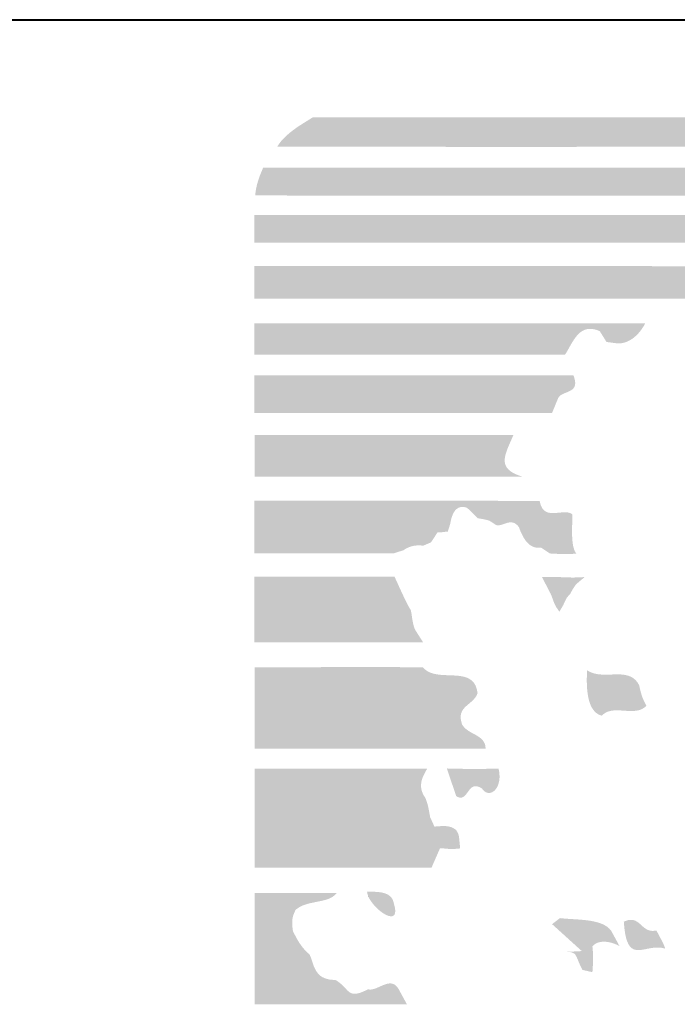
# Model space of a CAD drawing. Units: feet. Extents: x -1.6 to 20.2, y -1.5 to 13.6.
# Drawn here: x 14.3 to 14.7, y -0.8 to -0.1 of the extents above; entities that cross this region are included whole.
import ezdxf

# ---------------------------------------------------------------- set-up
doc = ezdxf.new("R2010")
doc.units = ezdxf.units.FT
doc.header["$MEASUREMENT"] = 0
doc.layers.add('DWG', color=250, linetype='Continuous')
doc.layers.add('Level 1', color=7, linetype='Continuous', lineweight=0)
doc.layers.add('Level 60', color=7, linetype='Continuous', lineweight=0)

# ---------------------------------------------------------------- blocks, each defined once
blk = doc.blocks.new('B1')
at = {"layer": 'Level 1', "linetype": 'Continuous', "lineweight": 0}
for points in [[(13.21149, 0.42447), (13.18307, 0.42449), (13.15467, 0.42452), (13.12629, 0.42454), (13.09793, 0.4246), (13.06961, 0.42467), (13.07043, 0.42593), (13.07132, 0.42715), (13.07226, 0.42834), (13.07327, 0.42947), (13.07431, 0.43056), (13.07542, 0.43162), (13.07656, 0.43266), (13.07772, 0.43367), (13.07892, 0.43463), (13.08016, 0.43559), (13.0814, 0.4365), (13.08268, 0.43741), (13.08398, 0.43829), (13.0853, 0.43915), (13.08662, 0.43998), (13.08794, 0.44084), (13.08926, 0.44165), (13.09058, 0.44249), (13.0919, 0.44329), (13.09322, 0.44413), (13.12024, 0.44413), (13.149, 0.44413), (13.17919, 0.44413), (13.21051, 0.44413), (13.24265, 0.44413), (13.2753, 0.44413), (13.30815, 0.44413), (13.34091, 0.44413), (13.37327, 0.44413), (13.4049, 0.44413), (13.4355, 0.44413), (13.46479, 0.44413), (13.49242, 0.44413), (13.51813, 0.44413), (13.54156, 0.44413), (13.56246, 0.44413), (13.58048, 0.44413), (13.59533, 0.44413), (13.6067, 0.44413), (13.61428, 0.44413), (13.61566, 0.4434), (13.61706, 0.44266), (13.61849, 0.44196), (13.61993, 0.44122), (13.62135, 0.44049), (13.62279, 0.43973), (13.62421, 0.43895), (13.62562, 0.43816), (13.627, 0.43733), (13.62834, 0.43647), (13.62964, 0.43556), (13.63092, 0.43463), (13.63212, 0.43364), (13.63328, 0.43261), (13.63437, 0.43149), (13.63537, 0.43033), (13.63632, 0.42909), (13.63716, 0.4278), (13.63791, 0.42641), (13.63856, 0.42495), (13.61014, 0.42495), (13.5817, 0.42495), (13.55324, 0.42492), (13.52476, 0.42487), (13.49628, 0.42485), (13.4678, 0.4248), (13.43931, 0.42475), (13.41083, 0.4247), (13.38233, 0.42465), (13.35383, 0.4246), (13.32535, 0.42457), (13.29687, 0.42452), (13.26839, 0.42449), (13.23993, 0.42449)], [(13.15175, 0.39195), (13.12014, 0.39197), (13.09377, 0.39197), (13.07351, 0.392), (13.06025, 0.39205), (13.05489, 0.39207), (13.05501, 0.39329), (13.05515, 0.39447), (13.05533, 0.39564), (13.05552, 0.39675), (13.05576, 0.39786), (13.056, 0.3989), (13.05627, 0.39993), (13.05655, 0.40094), (13.05684, 0.4019), (13.05714, 0.40284), (13.05745, 0.40375), (13.05777, 0.40463), (13.0581, 0.40549), (13.05842, 0.4063), (13.05873, 0.40711), (13.05907, 0.40787), (13.05936, 0.4086), (13.05968, 0.40931), (13.05995, 0.40999), (13.06023, 0.41065), (13.06718, 0.4106), (13.08136, 0.41057), (13.10193, 0.41057), (13.1281, 0.41057), (13.15908, 0.41057), (13.19404, 0.41057), (13.23217, 0.4106), (13.27266, 0.41062), (13.31473, 0.41065), (13.35757, 0.41067), (13.40033, 0.41072), (13.44224, 0.41075), (13.4825, 0.4108), (13.52025, 0.41082), (13.55476, 0.41085), (13.58515, 0.4109), (13.61065, 0.41092), (13.63045, 0.41092), (13.64374, 0.41095), (13.64975, 0.41095), (13.65032, 0.40916), (13.65058, 0.4084), (13.65085, 0.40756), (13.65113, 0.40668), (13.65142, 0.40574), (13.6517, 0.40473), (13.652, 0.40372), (13.65229, 0.40266), (13.65259, 0.40158), (13.65286, 0.40046), (13.65314, 0.39938), (13.65339, 0.39826), (13.65363, 0.39718), (13.65385, 0.39609), (13.65402, 0.39503), (13.65418, 0.39399), (13.6543, 0.39301), (13.65438, 0.39207), (13.6501, 0.39207), (13.63781, 0.39207), (13.6184, 0.39207), (13.59277, 0.39205), (13.56179, 0.39205), (13.52632, 0.39202), (13.48728, 0.392), (13.44555, 0.392), (13.40198, 0.39197), (13.35747, 0.39197), (13.31292, 0.39195), (13.26918, 0.39195), (13.22717, 0.39195), (13.18772, 0.39195)], [(13.1512, 0.36049), (13.11973, 0.36051), (13.09342, 0.36051), (13.07315, 0.36054), (13.0598, 0.36059), (13.05422, 0.36061), (13.05422, 0.36137), (13.05422, 0.36216), (13.05422, 0.36299), (13.05422, 0.36387), (13.05422, 0.36478), (13.05422, 0.36572), (13.05422, 0.36668), (13.05422, 0.36766), (13.05422, 0.36865), (13.05422, 0.36966), (13.05422, 0.37067), (13.05422, 0.37166), (13.05422, 0.37267), (13.05422, 0.37365), (13.05422, 0.37461), (13.05422, 0.37555), (13.05422, 0.37643), (13.05422, 0.37732), (13.05422, 0.37815), (13.05422, 0.37893), (13.06013, 0.37893), (13.07386, 0.37893), (13.09448, 0.37893), (13.12113, 0.37893), (13.15296, 0.37893), (13.18906, 0.37893), (13.22859, 0.37893), (13.27064, 0.37893), (13.31436, 0.37893), (13.35887, 0.37893), (13.4033, 0.37893), (13.44675, 0.37893), (13.48839, 0.37893), (13.52728, 0.37893), (13.56262, 0.37893), (13.59348, 0.37893), (13.61901, 0.37893), (13.63833, 0.37893), (13.65056, 0.37893), (13.65485, 0.37893), (13.65485, 0.37744), (13.65487, 0.37669), (13.65487, 0.3758), (13.65489, 0.37482), (13.65489, 0.37375), (13.65491, 0.37262), (13.65491, 0.37143), (13.65493, 0.37022), (13.65493, 0.36898), (13.65493, 0.36774), (13.65493, 0.36653), (13.65493, 0.36534), (13.65491, 0.36423), (13.65491, 0.36317), (13.65489, 0.36221), (13.65487, 0.36135), (13.65483, 0.36061), (13.64977, 0.36061), (13.63687, 0.36061), (13.617, 0.36061), (13.59104, 0.36059), (13.55986, 0.36059), (13.52431, 0.36056), (13.48527, 0.36056), (13.44362, 0.36054), (13.40019, 0.36051), (13.35586, 0.36051), (13.31152, 0.36049), (13.26802, 0.36049), (13.2262, 0.36049), (13.18699, 0.36049)], [(13.05422, 0.32317), (13.05422, 0.3242), (13.05422, 0.32526), (13.05422, 0.32632), (13.05422, 0.32741), (13.05422, 0.3285), (13.05422, 0.32958), (13.05422, 0.3307), (13.05422, 0.33181), (13.05422, 0.33292), (13.05422, 0.33403), (13.05422, 0.33514), (13.05422, 0.33625), (13.05422, 0.33737), (13.05422, 0.33848), (13.05422, 0.33956), (13.05422, 0.34065), (13.05422, 0.34174), (13.05422, 0.3428), (13.05422, 0.34386), (13.05422, 0.3449), (13.08548, 0.3449), (13.11884, 0.3449), (13.15392, 0.34487), (13.19036, 0.34487), (13.2278, 0.34485), (13.26583, 0.34485), (13.30412, 0.34482), (13.34227, 0.3448), (13.37992, 0.34477), (13.4167, 0.34474), (13.45225, 0.34474), (13.48616, 0.34472), (13.51811, 0.34469), (13.54767, 0.34467), (13.57453, 0.34467), (13.59827, 0.34464), (13.61855, 0.34464), (13.63498, 0.34462), (13.64721, 0.34462), (13.65483, 0.34462), (13.65483, 0.34358), (13.65483, 0.34255), (13.65483, 0.34149), (13.65483, 0.34045), (13.65483, 0.33939), (13.65483, 0.33833), (13.65483, 0.33724), (13.65483, 0.33618), (13.65483, 0.33512), (13.65483, 0.33403), (13.65483, 0.33297), (13.65483, 0.33188), (13.65483, 0.33082), (13.65483, 0.32976), (13.65483, 0.3287), (13.65483, 0.32764), (13.65483, 0.32658), (13.65483, 0.32554), (13.65483, 0.32448), (13.65483, 0.32344), (13.64, 0.32347), (13.62515, 0.32347), (13.61026, 0.32347), (13.59537, 0.32349), (13.58046, 0.32349), (13.56555, 0.32352), (13.55064, 0.32352), (13.53573, 0.32354), (13.52084, 0.32354), (13.50599, 0.32357), (13.49114, 0.32357), (13.47635, 0.32357), (13.4616, 0.32357), (13.44689, 0.32357), (13.43222, 0.32357), (13.41762, 0.32357), (13.40311, 0.32354), (13.38865, 0.32352), (13.37427, 0.32349), (13.35999, 0.32344), (13.35972, 0.32448), (13.3593, 0.32549), (13.35877, 0.32645), (13.35814, 0.32736), (13.35741, 0.32819), (13.35659, 0.32895), (13.3557, 0.32963), (13.35475, 0.33019), (13.35375, 0.33062), (13.35271, 0.33092), (13.35166, 0.33107), (13.3506, 0.33105), (13.34953, 0.33085), (13.34849, 0.33044), (13.34749, 0.32984), (13.3465, 0.32903), (13.3456, 0.32794), (13.34473, 0.32663), (13.34396, 0.32504), (13.34327, 0.32317), (13.32868, 0.32317), (13.3141, 0.32317), (13.29957, 0.32317), (13.28503, 0.32317), (13.27054, 0.32317), (13.25604, 0.32317), (13.24156, 0.32317), (13.22711, 0.32317), (13.21267, 0.32317), (13.19824, 0.32317), (13.18382, 0.32317), (13.16942, 0.32317), (13.155, 0.32317), (13.14061, 0.32317), (13.12621, 0.32317), (13.11181, 0.32317), (13.09742, 0.32317), (13.08302, 0.32317), (13.06862, 0.32317)], [(13.05422, 0.28572), (13.05422, 0.28673), (13.05422, 0.28776), (13.05422, 0.28877), (13.05422, 0.28981), (13.05422, 0.29082), (13.05422, 0.29183), (13.05422, 0.29287), (13.05422, 0.29388), (13.05422, 0.29491), (13.05422, 0.29593), (13.05422, 0.29696), (13.05422, 0.298), (13.05422, 0.29903), (13.05422, 0.30009), (13.05422, 0.30116), (13.05422, 0.30222), (13.05422, 0.3033), (13.05422, 0.30439), (13.05422, 0.30548), (13.05422, 0.30659), (13.06734, 0.30659), (13.08046, 0.30659), (13.09355, 0.30659), (13.10665, 0.30659), (13.11973, 0.30659), (13.13279, 0.30659), (13.14585, 0.30659), (13.15888, 0.30659), (13.17192, 0.30659), (13.18496, 0.30659), (13.19798, 0.30659), (13.211, 0.30659), (13.22402, 0.30659), (13.23704, 0.30659), (13.25005, 0.30659), (13.26307, 0.30659), (13.27611, 0.30659), (13.28913, 0.30659), (13.30215, 0.30659), (13.31519, 0.30659), (13.31454, 0.30535), (13.31381, 0.30416), (13.31306, 0.303), (13.31225, 0.30189), (13.3114, 0.30083), (13.31052, 0.29982), (13.30959, 0.29886), (13.30863, 0.29797), (13.30764, 0.29714), (13.30662, 0.29635), (13.30555, 0.29567), (13.30449, 0.29507), (13.30339, 0.29454), (13.30229, 0.29408), (13.30114, 0.29373), (13.3, 0.29345), (13.29886, 0.2933), (13.2977, 0.29322), (13.29653, 0.29327), (13.28939, 0.29419), (13.28487, 0.30143), (13.28289, 0.30219), (13.28103, 0.3027), (13.2793, 0.30292), (13.27771, 0.30292), (13.27621, 0.30272), (13.27483, 0.30232), (13.27355, 0.30171), (13.27235, 0.30098), (13.27125, 0.30007), (13.2702, 0.29903), (13.26922, 0.29792), (13.26829, 0.29668), (13.26741, 0.29539), (13.26656, 0.29403), (13.26573, 0.29264), (13.26492, 0.29123), (13.26414, 0.28981), (13.26333, 0.28839), (13.26252, 0.28703), (13.26171, 0.28572), (13.25135, 0.28572), (13.24099, 0.28572), (13.23065, 0.28572), (13.22031, 0.28572), (13.20997, 0.28572), (13.19965, 0.28572), (13.18931, 0.28572), (13.17897, 0.28572), (13.16863, 0.28572), (13.15829, 0.28572), (13.14795, 0.28572), (13.13759, 0.28572), (13.12721, 0.28572), (13.11683, 0.28572), (13.10644, 0.28572), (13.09604, 0.28572), (13.08562, 0.28572), (13.07516, 0.28572), (13.0647, 0.28572)], [(13.05422, 0.24683), (13.05422, 0.24809), (13.05422, 0.24935), (13.05422, 0.25059), (13.05422, 0.25183), (13.05422, 0.25304), (13.05422, 0.25426), (13.05422, 0.25547), (13.05422, 0.25668), (13.05422, 0.25787), (13.05422, 0.25908), (13.05422, 0.2603), (13.05422, 0.26153), (13.05422, 0.26277), (13.05422, 0.26401), (13.05422, 0.26527), (13.05422, 0.26656), (13.05422, 0.26788), (13.05422, 0.26922), (13.05422, 0.27058), (13.05422, 0.272), (13.06488, 0.272), (13.07551, 0.272), (13.08615, 0.272), (13.09678, 0.272), (13.1074, 0.272), (13.11804, 0.272), (13.12865, 0.272), (13.13927, 0.272), (13.14988, 0.272), (13.1605, 0.272), (13.17111, 0.272), (13.18175, 0.272), (13.19239, 0.272), (13.20304, 0.272), (13.21372, 0.272), (13.22439, 0.272), (13.23509, 0.272), (13.2458, 0.272), (13.25651, 0.272), (13.26727, 0.272), (13.26794, 0.2701), (13.26833, 0.26846), (13.26849, 0.26702), (13.26843, 0.2658), (13.26817, 0.26474), (13.26776, 0.26383), (13.26717, 0.26308), (13.26648, 0.26244), (13.26567, 0.26189), (13.26481, 0.26141), (13.26386, 0.26098), (13.26289, 0.26057), (13.26191, 0.26019), (13.26096, 0.25979), (13.26004, 0.25936), (13.25917, 0.25888), (13.2584, 0.25832), (13.25773, 0.25767), (13.25718, 0.25688), (13.25305, 0.24683), (13.24407, 0.24683), (13.23402, 0.24683), (13.224, 0.24683), (13.21397, 0.24683), (13.20397, 0.24683), (13.19396, 0.24683), (13.18396, 0.24683), (13.17397, 0.24683), (13.16399, 0.24683), (13.154, 0.24683), (13.14403, 0.24683), (13.13405, 0.24683), (13.12408, 0.24683), (13.1141, 0.24683), (13.10413, 0.24683), (13.09417, 0.24683), (13.08418, 0.24683), (13.07419, 0.24683), (13.06421, 0.24683)], [(13.05444, 0.20422), (13.05444, 0.20551), (13.05444, 0.2068), (13.05444, 0.20812), (13.05444, 0.2094), (13.05444, 0.21072), (13.05444, 0.21206), (13.05444, 0.21337), (13.05444, 0.21474), (13.05444, 0.21607), (13.05444, 0.21744), (13.05444, 0.21883), (13.05444, 0.22022), (13.05444, 0.22163), (13.05444, 0.22305), (13.05444, 0.22449), (13.05444, 0.22596), (13.05444, 0.22742), (13.05444, 0.22891), (13.05444, 0.23043), (13.05444, 0.23197), (13.06313, 0.23197), (13.07179, 0.23197), (13.08046, 0.23197), (13.0891, 0.23197), (13.09775, 0.23197), (13.1064, 0.23197), (13.11502, 0.23197), (13.12365, 0.23197), (13.13228, 0.23197), (13.14088, 0.23197), (13.14951, 0.23197), (13.15812, 0.23197), (13.16672, 0.23197), (13.17535, 0.23197), (13.18398, 0.23197), (13.1926, 0.23197), (13.20123, 0.23197), (13.20986, 0.23197), (13.2185, 0.23197), (13.22717, 0.23197), (13.22638, 0.2301), (13.22559, 0.22828), (13.2248, 0.22649), (13.22406, 0.22477), (13.22337, 0.22307), (13.22276, 0.22143), (13.22222, 0.21987), (13.22181, 0.21832), (13.22153, 0.21683), (13.22142, 0.21542), (13.22148, 0.21403), (13.22173, 0.21271), (13.2222, 0.21145), (13.22293, 0.21024), (13.2239, 0.20908), (13.22516, 0.20799), (13.22671, 0.20695), (13.22859, 0.20597), (13.23081, 0.20506), (13.23339, 0.20422), (13.22451, 0.20422), (13.21561, 0.20422), (13.20668, 0.20422), (13.19778, 0.20422), (13.18886, 0.20422), (13.17994, 0.20422), (13.171, 0.20422), (13.16206, 0.20422), (13.15311, 0.20422), (13.14417, 0.20422), (13.13521, 0.20422), (13.12627, 0.20422), (13.11729, 0.20422), (13.10833, 0.20422), (13.09936, 0.20422), (13.09038, 0.20422), (13.0814, 0.20422), (13.07242, 0.20422), (13.06344, 0.20422)], [(13.25933, 0.15267), (13.2584, 0.1527), (13.25748, 0.1527), (13.25655, 0.15273), (13.25565, 0.15275), (13.25476, 0.1528), (13.25389, 0.15283), (13.25305, 0.1529), (13.25224, 0.15295), (13.25145, 0.15303), (13.24576, 0.15684), (13.24458, 0.15674), (13.24346, 0.15677), (13.24239, 0.15689), (13.24139, 0.15712), (13.24042, 0.15745), (13.23952, 0.15788), (13.23865, 0.15839), (13.23782, 0.15899), (13.23705, 0.1597), (13.23631, 0.16046), (13.2356, 0.16129), (13.23493, 0.16223), (13.2343, 0.16321), (13.23367, 0.16427), (13.2331, 0.16541), (13.23252, 0.1666), (13.23197, 0.16784), (13.23146, 0.16912), (13.23095, 0.17049), (13.23018, 0.17145), (13.22941, 0.17223), (13.22864, 0.17281), (13.22788, 0.17327), (13.22711, 0.17355), (13.22634, 0.17372), (13.22557, 0.17377), (13.2248, 0.17375), (13.22406, 0.17362), (13.22329, 0.17345), (13.22252, 0.17322), (13.22177, 0.17297), (13.22102, 0.17271), (13.22025, 0.17246), (13.21951, 0.17221), (13.21876, 0.17201), (13.21801, 0.17185), (13.21728, 0.17178), (13.21653, 0.1718), (13.2158, 0.1719), (13.21125, 0.17484), (13.21058, 0.17504), (13.20991, 0.17524), (13.20919, 0.17544), (13.20844, 0.17559), (13.20767, 0.17577), (13.20688, 0.17592), (13.20607, 0.17607), (13.20525, 0.17623), (13.2044, 0.17635), (13.20353, 0.17648), (13.19629, 0.1835), (13.19514, 0.18381), (13.19408, 0.18398), (13.19309, 0.18403), (13.19219, 0.18396), (13.19134, 0.18376), (13.19057, 0.18345), (13.18985, 0.18307), (13.1889, 0.18234), (13.18805, 0.18133), (13.18758, 0.1806), (13.18713, 0.17979), (13.18673, 0.17893), (13.18636, 0.17799), (13.18604, 0.17703), (13.18575, 0.176), (13.18549, 0.17496), (13.18526, 0.17388), (13.18504, 0.17276), (13.18484, 0.17206), (13.18347, 0.16764), (13.17962, 0.16718), (13.17897, 0.16713), (13.17822, 0.16708), (13.17744, 0.16705), (13.17657, 0.16705), (13.17614, 0.16637), (13.17224, 0.16042), (13.16767, 0.15846), (13.16698, 0.15818), (13.16605, 0.15828), (13.16513, 0.15836), (13.16422, 0.15839), (13.16332, 0.15836), (13.16243, 0.15831), (13.16154, 0.15821), (13.1607, 0.15808), (13.15985, 0.15791), (13.15904, 0.15768), (13.15823, 0.15743), (13.15747, 0.15715), (13.15672, 0.15682), (13.15599, 0.15647), (13.1553, 0.15609), (13.15463, 0.15566), (13.154, 0.1552), (13.14728, 0.15303), (13.14267, 0.15303), (13.13803, 0.15303), (13.13332, 0.15303), (13.12855, 0.15303), (13.12375, 0.15303), (13.11892, 0.15303), (13.11404, 0.15303), (13.10913, 0.15303), (13.10419, 0.15303), (13.09923, 0.15303), (13.09426, 0.15303), (13.08926, 0.15303), (13.08426, 0.15303), (13.07926, 0.15303), (13.07423, 0.15303), (13.06921, 0.15303), (13.06421, 0.15303), (13.05921, 0.15303), (13.05422, 0.15303), (13.05424, 0.1548), (13.05426, 0.15657), (13.05428, 0.15831), (13.0543, 0.16008), (13.05432, 0.16182), (13.05432, 0.16359), (13.05432, 0.16536), (13.05432, 0.1671), (13.0543, 0.16887), (13.0543, 0.17062), (13.0543, 0.17238), (13.05428, 0.17413), (13.05426, 0.1759), (13.05426, 0.17767), (13.05424, 0.17941), (13.05424, 0.18118), (13.05422, 0.18292), (13.05422, 0.18469), (13.05422, 0.18646), (13.05422, 0.1882), (13.06368, 0.1882), (13.07315, 0.18823), (13.0826, 0.18823), (13.09208, 0.18823), (13.10155, 0.18825), (13.11102, 0.18825), (13.1205, 0.18825), (13.12999, 0.18828), (13.13948, 0.18828), (13.149, 0.18828), (13.15851, 0.18828), (13.16804, 0.18828), (13.17757, 0.18825), (13.18713, 0.18823), (13.1967, 0.1882), (13.20627, 0.18818), (13.21586, 0.18813), (13.22547, 0.18808), (13.23512, 0.188), (13.24478, 0.18793), (13.24525, 0.18595), (13.24588, 0.18434), (13.24663, 0.18302), (13.24751, 0.18199), (13.2485, 0.18118), (13.24956, 0.18062), (13.25072, 0.18024), (13.25194, 0.18002), (13.2532, 0.17994), (13.25452, 0.17994), (13.25584, 0.18004), (13.25718, 0.18017), (13.25852, 0.18029), (13.25984, 0.18042), (13.26112, 0.1805), (13.26236, 0.18047), (13.26354, 0.18037), (13.26467, 0.18009), (13.26569, 0.17969), (13.2666, 0.17906), (13.2666, 0.17774), (13.26658, 0.17638), (13.26654, 0.17496), (13.2665, 0.17352), (13.26646, 0.17206), (13.26642, 0.17057), (13.2664, 0.16907), (13.2664, 0.16758), (13.2664, 0.16609), (13.26644, 0.16463), (13.2665, 0.16319), (13.2666, 0.16177), (13.26676, 0.16041), (13.26693, 0.15909), (13.26717, 0.15783), (13.26746, 0.15664), (13.26782, 0.15553), (13.26823, 0.15452), (13.26872, 0.15358), (13.26928, 0.15275), (13.26847, 0.15275), (13.26762, 0.15275), (13.26676, 0.15273), (13.26587, 0.15273), (13.26496, 0.15273), (13.26404, 0.1527), (13.26311, 0.1527), (13.26217, 0.1527), (13.26122, 0.15267), (13.26028, 0.15267)], [(13.05422, 0.09357), (13.05422, 0.09468), (13.05422, 0.096), (13.05422, 0.09774), (13.05422, 0.09984), (13.05422, 0.10226), (13.05422, 0.10494), (13.05422, 0.10782), (13.05422, 0.11085), (13.05422, 0.11396), (13.05422, 0.11712), (13.05422, 0.12025), (13.05422, 0.12329), (13.05422, 0.12619), (13.05422, 0.1289), (13.05422, 0.13137), (13.05422, 0.13352), (13.05422, 0.13531), (13.05422, 0.1367), (13.05422, 0.13759), (13.05552, 0.13759), (13.05743, 0.13759), (13.05995, 0.13759), (13.06299, 0.13759), (13.06653, 0.13759), (13.07051, 0.13759), (13.07488, 0.13759), (13.07963, 0.13759), (13.08467, 0.13759), (13.08999, 0.13759), (13.09552, 0.13759), (13.10124, 0.13759), (13.10707, 0.13759), (13.11299, 0.13759), (13.11896, 0.13759), (13.12493, 0.13759), (13.13084, 0.13759), (13.13665, 0.13759), (13.14234, 0.13759), (13.14782, 0.13759), (13.14823, 0.1367), (13.14868, 0.13574), (13.14915, 0.13471), (13.14965, 0.13365), (13.15014, 0.13251), (13.15067, 0.13135), (13.15122, 0.13016), (13.15177, 0.12897), (13.15233, 0.12773), (13.1529, 0.12652), (13.15347, 0.12531), (13.15404, 0.1241), (13.15459, 0.12291), (13.15516, 0.12175), (13.15571, 0.12063), (13.15626, 0.11955), (13.1568, 0.11854), (13.15731, 0.11758), (13.15782, 0.11669), (13.15873, 0.11509), (13.15896, 0.11411), (13.1591, 0.11336), (13.15924, 0.11252), (13.15938, 0.11159), (13.15951, 0.1106), (13.15967, 0.10957), (13.15985, 0.1085), (13.16005, 0.10742), (13.16026, 0.10636), (13.16052, 0.1053), (13.16079, 0.10428), (13.16111, 0.10332), (13.16148, 0.10241), (13.16188, 0.10161), (13.16702, 0.09357), (13.16308, 0.09357), (13.16079, 0.09357), (13.15721, 0.09357), (13.15246, 0.09357), (13.14673, 0.09357), (13.14017, 0.09357), (13.13297, 0.09357), (13.12526, 0.09357), (13.11725, 0.09357), (13.10904, 0.09357), (13.10084, 0.09357), (13.09281, 0.09357), (13.08511, 0.09357), (13.0779, 0.09357), (13.07136, 0.09357), (13.06563, 0.09357), (13.06088, 0.09357), (13.0573, 0.09357), (13.05501, 0.09357)], [(13.25792, 0.11409), (13.25577, 0.11722), (13.25539, 0.11793), (13.25502, 0.11864), (13.25468, 0.1194), (13.25437, 0.12018), (13.25405, 0.12096), (13.25376, 0.12177), (13.25348, 0.12258), (13.25319, 0.12336), (13.25289, 0.12415), (13.25259, 0.12493), (13.25228, 0.12566), (13.25194, 0.12637), (13.24626, 0.13731), (13.25287, 0.13731), (13.25407, 0.13729), (13.25527, 0.13726), (13.25645, 0.13724), (13.25766, 0.13718), (13.25884, 0.13716), (13.26, 0.13711), (13.26118, 0.13706), (13.26234, 0.13703), (13.26351, 0.13698), (13.26467, 0.13696), (13.26583, 0.13693), (13.26697, 0.13693), (13.26811, 0.13693), (13.26926, 0.13696), (13.27038, 0.13698), (13.27152, 0.13703), (13.27262, 0.13711), (13.27375, 0.13718), (13.27485, 0.13731), (13.2742, 0.13673), (13.26896, 0.13232), (13.26695, 0.12925), (13.26654, 0.12857), (13.26613, 0.12784), (13.26569, 0.12703), (13.26528, 0.12617), (13.26289, 0.12346), (13.26254, 0.12278), (13.26219, 0.12207), (13.26183, 0.12134), (13.26148, 0.12058), (13.26112, 0.11983), (13.26077, 0.11909), (13.26041, 0.11838), (13.26006, 0.1177)], [(13.1318, 0.02254), (13.124, 0.02256), (13.1162, 0.02256), (13.10841, 0.02259), (13.10063, 0.02259), (13.09287, 0.02261), (13.08511, 0.02261), (13.07739, 0.02264), (13.0697, 0.02264), (13.06206, 0.02264), (13.05444, 0.02267), (13.05444, 0.02524), (13.05444, 0.02787), (13.05444, 0.03052), (13.05444, 0.03318), (13.05444, 0.03588), (13.05444, 0.03861), (13.05444, 0.04134), (13.05444, 0.04409), (13.05444, 0.04685), (13.05444, 0.0496), (13.05444, 0.05238), (13.05444, 0.05514), (13.05444, 0.05792), (13.05444, 0.06067), (13.05444, 0.06342), (13.05444, 0.06618), (13.05444, 0.06891), (13.05444, 0.07161), (13.05444, 0.07432), (13.05444, 0.07697), (13.06027, 0.07699), (13.06608, 0.07699), (13.07183, 0.07699), (13.07756, 0.07702), (13.08327, 0.07702), (13.08895, 0.07704), (13.0946, 0.07704), (13.10023, 0.07707), (13.10584, 0.07707), (13.11144, 0.0771), (13.11701, 0.0771), (13.12257, 0.0771), (13.12812, 0.07712), (13.13365, 0.0771), (13.13919, 0.0771), (13.1447, 0.0771), (13.15022, 0.07707), (13.15573, 0.07704), (13.16125, 0.07702), (13.16676, 0.07697), (13.16832, 0.07545), (13.17005, 0.07426), (13.17196, 0.07336), (13.17401, 0.0727), (13.17618, 0.07224), (13.17842, 0.07197), (13.18073, 0.07179), (13.18307, 0.07169), (13.18539, 0.07161), (13.18772, 0.07151), (13.18996, 0.07136), (13.19215, 0.07108), (13.19422, 0.07068), (13.19615, 0.07007), (13.19792, 0.06921), (13.1995, 0.0681), (13.20085, 0.06663), (13.20196, 0.06479), (13.20278, 0.06254), (13.20332, 0.05984), (13.20288, 0.05865), (13.20231, 0.05756), (13.20162, 0.05658), (13.20085, 0.05564), (13.20003, 0.05478), (13.19914, 0.05397), (13.19822, 0.05319), (13.19729, 0.05241), (13.19638, 0.05165), (13.19552, 0.05087), (13.19469, 0.05003), (13.19394, 0.04917), (13.19329, 0.04824), (13.19274, 0.04723), (13.19235, 0.04612), (13.19209, 0.0449), (13.19203, 0.04356), (13.19215, 0.0421), (13.19248, 0.04045), (13.19306, 0.03866), (13.19373, 0.03768), (13.19447, 0.03682), (13.19532, 0.03601), (13.19623, 0.03527), (13.19719, 0.03459), (13.1982, 0.03396), (13.19924, 0.03335), (13.20028, 0.03277), (13.20133, 0.03222), (13.20237, 0.03164), (13.20338, 0.03103), (13.20432, 0.0304), (13.20523, 0.02972), (13.20605, 0.02898), (13.20678, 0.02817), (13.20743, 0.02729), (13.20795, 0.0263), (13.20834, 0.02522), (13.20858, 0.024), (13.20865, 0.02267), (13.20115, 0.02261), (13.19359, 0.02259), (13.18597, 0.02256), (13.1783, 0.02254), (13.17062, 0.02254), (13.1629, 0.02254), (13.15514, 0.02254), (13.14738, 0.02254), (13.1396, 0.02254)], [(13.28621, 0.04467), (13.28482, 0.04515), (13.28354, 0.04581), (13.28239, 0.04662), (13.28137, 0.04761), (13.28046, 0.04872), (13.27966, 0.04998), (13.27895, 0.05135), (13.27834, 0.05284), (13.27782, 0.0544), (13.27739, 0.05607), (13.27704, 0.05781), (13.27676, 0.05961), (13.27654, 0.06148), (13.27639, 0.06337), (13.27629, 0.06529), (13.27623, 0.06724), (13.27623, 0.06919), (13.27627, 0.07113), (13.27633, 0.07308), (13.27641, 0.07497), (13.27812, 0.07399), (13.27991, 0.07325), (13.28176, 0.07272), (13.28367, 0.07237), (13.2856, 0.07217), (13.28757, 0.07207), (13.28956, 0.07207), (13.29153, 0.07212), (13.29352, 0.07217), (13.29547, 0.07222), (13.29738, 0.07224), (13.29925, 0.07217), (13.30108, 0.07197), (13.30284, 0.07166), (13.30449, 0.07116), (13.30607, 0.07045), (13.30752, 0.06951), (13.30888, 0.06833), (13.3101, 0.06681), (13.31119, 0.06497), (13.31135, 0.06421), (13.31152, 0.06342), (13.3117, 0.06267), (13.31188, 0.06191), (13.31207, 0.06115), (13.31227, 0.06039), (13.31249, 0.05966), (13.3127, 0.05893), (13.31292, 0.05819), (13.31316, 0.05751), (13.31341, 0.0568), (13.31367, 0.05615), (13.31395, 0.05549), (13.31422, 0.05486), (13.31602, 0.05125), (13.31509, 0.05039), (13.31377, 0.04948), (13.31239, 0.04879), (13.31093, 0.04831), (13.30942, 0.04801), (13.30784, 0.04783), (13.30622, 0.04778), (13.30459, 0.04781), (13.30294, 0.04788), (13.30126, 0.04799), (13.29959, 0.04811), (13.29793, 0.04819), (13.2963, 0.04824), (13.29468, 0.04819), (13.29311, 0.04804), (13.29159, 0.04773), (13.29013, 0.0473), (13.28875, 0.04665), (13.28744, 0.04579)], [(13.05444, -0.05683), (13.05444, -0.05352), (13.05444, -0.05024), (13.05444, -0.04693), (13.05444, -0.04362), (13.05444, -0.04033), (13.05444, -0.03702), (13.05444, -0.03371), (13.05444, -0.03042), (13.05444, -0.02711), (13.05444, -0.0238), (13.05444, -0.02052), (13.05444, -0.01721), (13.05444, -0.0139), (13.05444, -0.01059), (13.05444, -0.0073), (13.05444, -0.00399), (13.05444, -0.00068), (13.05444, 0.0026), (13.05444, 0.00591), (13.05444, 0.00922), (13.06007, 0.00922), (13.06571, 0.00922), (13.07138, 0.00922), (13.07705, 0.00922), (13.08276, 0.00922), (13.08847, 0.00922), (13.0942, 0.00922), (13.09994, 0.00922), (13.10571, 0.00922), (13.11146, 0.00922), (13.11725, 0.00922), (13.12304, 0.00922), (13.12885, 0.00922), (13.13466, 0.00922), (13.14047, 0.00922), (13.1463, 0.00922), (13.15213, 0.00922), (13.15798, 0.00922), (13.16381, 0.00922), (13.16966, 0.00922), (13.16928, 0.00854), (13.16887, 0.00786), (13.16846, 0.00713), (13.16804, 0.00634), (13.16763, 0.00553), (13.16723, 0.0047), (13.16686, 0.00384), (13.16651, 0.00293), (13.16621, 0.00202), (13.16595, 0.00106), (13.16576, 0.0001), (13.16564, -0.00091), (13.16558, -0.00195), (13.16562, -0.00298), (13.16574, -0.00404), (13.16597, -0.00513), (13.16631, -0.00624), (13.16678, -0.00738), (13.16737, -0.00852), (13.1681, -0.00965), (13.16842, -0.01029), (13.16873, -0.01094), (13.16901, -0.01165), (13.16928, -0.01241), (13.16954, -0.01317), (13.16978, -0.01395), (13.16999, -0.01473), (13.17019, -0.01554), (13.17039, -0.01635), (13.17054, -0.01713), (13.17072, -0.01789), (13.17086, -0.01865), (13.171, -0.01938), (13.17111, -0.02006), (13.17166, -0.02308), (13.172, -0.0238), (13.17451, -0.02939), (13.17941, -0.02903), (13.18043, -0.02901), (13.18142, -0.02903), (13.18236, -0.02909), (13.18329, -0.02919), (13.18415, -0.02934), (13.18498, -0.02954), (13.18577, -0.02979), (13.18652, -0.0301), (13.18721, -0.03045), (13.18891, -0.03157), (13.18988, -0.03313), (13.19024, -0.03384), (13.19055, -0.03462), (13.19079, -0.03548), (13.19095, -0.03639), (13.19169, -0.04396), (13.1878, -0.04432), (13.18701, -0.04435), (13.1862, -0.04435), (13.18541, -0.04435), (13.18463, -0.0443), (13.18386, -0.04425), (13.18309, -0.0442), (13.18234, -0.04412), (13.18161, -0.04407), (13.18088, -0.04399), (13.18019, -0.04397), (13.17951, -0.04392), (13.17886, -0.04392), (13.17821, -0.04392), (13.17257, -0.05683), (13.16635, -0.05683), (13.16011, -0.05683), (13.15386, -0.05683), (13.14762, -0.05683), (13.14136, -0.05683), (13.13511, -0.05683), (13.12887, -0.05683), (13.12261, -0.05683), (13.11636, -0.05683), (13.11014, -0.05683), (13.10389, -0.05683), (13.09767, -0.05683), (13.09145, -0.05683), (13.08524, -0.05683), (13.07906, -0.05683), (13.07287, -0.05683), (13.06671, -0.05683), (13.06057, -0.05683)], [(13.19227, -0.01006), (13.19132, -0.01001), (13.19026, -0.0097), (13.18906, -0.00907), (13.18281, 0.00942), (13.18461, 0.00935), (13.18644, 0.0093), (13.18827, 0.00925), (13.19012, 0.00922), (13.19197, 0.0092), (13.19384, 0.00917), (13.19571, 0.00915), (13.19759, 0.00915), (13.19944, 0.00915), (13.20131, 0.00915), (13.20316, 0.00915), (13.20499, 0.00915), (13.20682, 0.00917), (13.20863, 0.00917), (13.21043, 0.0092), (13.2122, 0.0092), (13.21395, 0.0092), (13.21567, 0.00922), (13.21736, 0.00922), (13.21773, 0.00733), (13.21793, 0.00551), (13.21799, 0.00379), (13.21789, 0.00217), (13.21765, 0.00066), (13.2173, -0.00076), (13.21683, -0.00205), (13.21626, -0.00318), (13.21561, -0.00422), (13.21488, -0.00508), (13.21409, -0.00579), (13.21324, -0.00634), (13.21238, -0.00672), (13.21147, -0.00692), (13.21054, -0.00695), (13.20964, -0.00677), (13.20873, -0.00639), (13.20785, -0.00579), (13.207, -0.00498), (13.20621, -0.00394), (13.20479, -0.00313), (13.20351, -0.00263), (13.20239, -0.0024), (13.20139, -0.00245), (13.20048, -0.00268), (13.19967, -0.00313), (13.19894, -0.00369), (13.19827, -0.0044), (13.19764, -0.00516), (13.19705, -0.00596), (13.19646, -0.0068), (13.19585, -0.00761), (13.19524, -0.00834), (13.19459, -0.009), (13.1939, -0.00953), (13.19311, -0.00991)], [(13.05444, -0.14805), (13.05444, -0.14595), (13.05444, -0.14353), (13.05444, -0.14032), (13.05444, -0.13643), (13.05444, -0.13198), (13.05444, -0.1271), (13.05444, -0.12187), (13.05444, -0.11644), (13.05444, -0.11088), (13.05444, -0.10532), (13.05444, -0.09986), (13.05444, -0.09466), (13.05444, -0.08976), (13.05444, -0.08533), (13.05444, -0.08144), (13.05444, -0.07823), (13.05444, -0.07578), (13.05444, -0.07371), (13.05554, -0.07371), (13.05684, -0.07371), (13.05858, -0.07371), (13.06072, -0.07371), (13.0632, -0.07371), (13.066, -0.07371), (13.06905, -0.07371), (13.07232, -0.07371), (13.07575, -0.07371), (13.07932, -0.07371), (13.08294, -0.07371), (13.0866, -0.07371), (13.09025, -0.07371), (13.09383, -0.07371), (13.09732, -0.07371), (13.10065, -0.07371), (13.10378, -0.07371), (13.10667, -0.07371), (13.10927, -0.07371), (13.1085, -0.07467), (13.1076, -0.0755), (13.10659, -0.07624), (13.10549, -0.07689), (13.10429, -0.07745), (13.10301, -0.07793), (13.10167, -0.07833), (13.10027, -0.07871), (13.09883, -0.07904), (13.09738, -0.07935), (13.09588, -0.07965), (13.09438, -0.07995), (13.0929, -0.08026), (13.09143, -0.08058), (13.08999, -0.08094), (13.08859, -0.08137), (13.08725, -0.08182), (13.08595, -0.08238), (13.08475, -0.08298), (13.08189, -0.08485), (13.08056, -0.08791), (13.0803, -0.08857), (13.0801, -0.0893), (13.07993, -0.09003), (13.07979, -0.09084), (13.07969, -0.09168), (13.07961, -0.09259), (13.07959, -0.09352), (13.07961, -0.09453), (13.07967, -0.09559), (13.07975, -0.09671), (13.07989, -0.09789), (13.08006, -0.09916), (13.08052, -0.10004), (13.08095, -0.10093), (13.0814, -0.10181), (13.08186, -0.10267), (13.08231, -0.10353), (13.08278, -0.10439), (13.08325, -0.10522), (13.08375, -0.10603), (13.08426, -0.10684), (13.08477, -0.10762), (13.08532, -0.10841), (13.08585, -0.10916), (13.08643, -0.1099), (13.08702, -0.11063), (13.08763, -0.11134), (13.08826, -0.11202), (13.08891, -0.1127), (13.08958, -0.11336), (13.09027, -0.11399), (13.09099, -0.1146), (13.09143, -0.11538), (13.09182, -0.11626), (13.0922, -0.11722), (13.09255, -0.11826), (13.09289, -0.11937), (13.09326, -0.12051), (13.09365, -0.12165), (13.09409, -0.12281), (13.0946, -0.12397), (13.09517, -0.12511), (13.09584, -0.12619), (13.09661, -0.12723), (13.09749, -0.12822), (13.09852, -0.1291), (13.0997, -0.12988), (13.10104, -0.13054), (13.10258, -0.13107), (13.10429, -0.13148), (13.10622, -0.1317), (13.10837, -0.13175), (13.10978, -0.13261), (13.11102, -0.13352), (13.11213, -0.13441), (13.11311, -0.13532), (13.11398, -0.1362), (13.11477, -0.13703), (13.11552, -0.13784), (13.11622, -0.13858), (13.11691, -0.13923), (13.11762, -0.13984), (13.11837, -0.14032), (13.11916, -0.14067), (13.12003, -0.14093), (13.12101, -0.14105), (13.12209, -0.141), (13.12333, -0.1408), (13.12475, -0.1404), (13.12635, -0.13981), (13.12816, -0.13903), (13.13021, -0.13805), (13.13121, -0.1382), (13.13224, -0.13817), (13.13328, -0.13802), (13.13436, -0.13772), (13.13547, -0.13734), (13.13657, -0.13688), (13.13771, -0.13638), (13.13883, -0.13587), (13.13998, -0.13539), (13.1411, -0.13494), (13.14222, -0.13456), (13.14334, -0.13428), (13.14443, -0.13413), (13.14551, -0.13413), (13.14654, -0.13431), (13.14756, -0.13468), (13.14852, -0.13532), (13.14945, -0.1362), (13.15034, -0.13739), (13.15615, -0.14805), (13.14575, -0.14805), (13.14098, -0.14805), (13.13621, -0.14805), (13.13143, -0.14805), (13.12664, -0.14805), (13.12186, -0.14805), (13.11705, -0.14805), (13.11225, -0.14805), (13.10744, -0.14805), (13.10263, -0.14805), (13.09783, -0.14805), (13.093, -0.14805), (13.08818, -0.14805), (13.08335, -0.14805), (13.07855, -0.14805), (13.07372, -0.14805), (13.0689, -0.14805), (13.06407, -0.14805), (13.05927, -0.14805)], [(13.12954, -0.07285), (13.13076, -0.07285), (13.13196, -0.07285), (13.13316, -0.07288), (13.13434, -0.0729), (13.13553, -0.07298), (13.13669, -0.07305), (13.13781, -0.07318), (13.13889, -0.07333), (13.13996, -0.07356), (13.14096, -0.07381), (13.14193, -0.07414), (13.14283, -0.07452), (13.14368, -0.07497), (13.14445, -0.0755), (13.14516, -0.07611), (13.14579, -0.07679), (13.14632, -0.07758), (13.14677, -0.07849), (13.14713, -0.07947), (13.14738, -0.08056), (13.14807, -0.08319), (13.14835, -0.08528), (13.14829, -0.0869), (13.14789, -0.08809), (13.14722, -0.08885), (13.1463, -0.08925), (13.14518, -0.08928), (13.1439, -0.089), (13.14248, -0.08844), (13.14096, -0.08763), (13.13941, -0.08662), (13.13785, -0.08541), (13.13629, -0.08405), (13.13484, -0.08255), (13.13346, -0.08096), (13.13224, -0.07932), (13.13119, -0.07768), (13.13037, -0.07601), (13.12981, -0.07439)], [(13.27997, -0.1266), (13.27331, -0.12506), (13.27257, -0.12364), (13.27194, -0.1223), (13.27138, -0.12106), (13.27089, -0.11993), (13.27048, -0.11887), (13.27008, -0.11791), (13.26971, -0.11705), (13.26934, -0.11629), (13.26828, -0.11447), (13.26689, -0.11369), (13.26616, -0.11341), (13.26532, -0.11321), (13.26433, -0.11311), (13.26319, -0.11305), (13.26187, -0.11308), (13.27291, -0.11252), (13.25378, -0.09519), (13.25301, -0.09458), (13.25827, -0.09051), (13.26022, -0.09072), (13.26223, -0.09087), (13.26427, -0.09102), (13.26636, -0.09115), (13.26843, -0.09127), (13.27052, -0.09142), (13.27259, -0.09158), (13.27465, -0.09178), (13.27666, -0.09201), (13.27863, -0.09228), (13.28056, -0.09264), (13.28239, -0.09307), (13.28417, -0.09355), (13.28584, -0.09415), (13.28742, -0.09484), (13.28887, -0.09564), (13.29021, -0.09658), (13.29141, -0.09767), (13.29246, -0.09888), (13.29803, -0.10911), (13.29691, -0.10856), (13.29579, -0.10805), (13.29466, -0.10762), (13.29354, -0.10724), (13.29244, -0.10691), (13.29133, -0.10666), (13.29025, -0.10646), (13.28919, -0.10633), (13.28814, -0.10626), (13.28712, -0.10626), (13.28616, -0.10633), (13.28521, -0.10648), (13.2843, -0.10669), (13.28344, -0.10696), (13.28263, -0.10732), (13.28188, -0.10772), (13.28119, -0.10823), (13.28054, -0.10881), (13.27997, -0.10944), (13.28007, -0.11038), (13.28015, -0.11129), (13.28023, -0.11217), (13.28029, -0.11305), (13.28033, -0.11389), (13.28036, -0.11475), (13.28038, -0.11558), (13.2804, -0.11639), (13.2804, -0.1172), (13.2804, -0.11803), (13.28038, -0.11884), (13.28036, -0.11965), (13.28035, -0.12048), (13.28031, -0.12132), (13.28027, -0.12215), (13.28021, -0.12301), (13.28017, -0.12387), (13.28011, -0.12475), (13.28005, -0.12566)], [(13.3103, -0.11184), (13.30886, -0.11169), (13.30752, -0.11131), (13.30628, -0.1106), (13.30516, -0.10957), (13.30414, -0.1081), (13.30323, -0.10618), (13.30246, -0.10376), (13.30181, -0.10075), (13.3013, -0.09714), (13.30093, -0.09286), (13.30252, -0.09223), (13.30396, -0.09183), (13.30528, -0.09165), (13.30646, -0.09168), (13.30754, -0.09188), (13.30855, -0.09221), (13.30945, -0.09269), (13.31032, -0.09324), (13.31115, -0.0939), (13.31196, -0.09458), (13.31274, -0.09529), (13.31353, -0.09602), (13.31434, -0.09671), (13.31521, -0.09736), (13.31611, -0.09792), (13.31708, -0.0984), (13.31814, -0.09878), (13.3193, -0.09898), (13.32058, -0.09903), (13.32272, -0.0988), (13.32665, -0.10621), (13.32675, -0.10641), (13.32706, -0.10704), (13.32736, -0.10767), (13.32763, -0.1083), (13.32789, -0.10896), (13.32813, -0.10959), (13.32836, -0.11022), (13.32856, -0.11088), (13.32651, -0.11038), (13.32448, -0.11017), (13.32251, -0.11015), (13.32056, -0.11033), (13.31869, -0.1106), (13.31688, -0.11093), (13.31513, -0.11129), (13.31343, -0.11159), (13.31182, -0.11179)]]:
    blk.add_hatch(color=250, dxfattribs=at).paths.add_polyline_path(points)
at = {"layer": 'Level 1', "color": 250, "linetype": 'Continuous', "lineweight": 0, "const_width": 0.000000812, "flags": 128}
for points in [[(13.09255, 0.44413), (13.09255, 0.44413), (13.09255, 0.44413), (13.09255, 0.44413), (13.09255, 0.44413), (13.09255, 0.44413), (13.09255, 0.44413), (13.09255, 0.44413), (13.09255, 0.44413), (13.09255, 0.44413), (13.09255, 0.44413), (13.09255, 0.44413), (13.09255, 0.44413), (13.09255, 0.44413), (13.09255, 0.44413), (13.09255, 0.44413), (13.09255, 0.44413), (13.09255, 0.44413), (13.09255, 0.44413), (13.09255, 0.44413)], [(13.05332, 0.30745), (13.05332, 0.30745), (13.05332, 0.30745), (13.05332, 0.30745), (13.05332, 0.30745), (13.05332, 0.30745), (13.05332, 0.30745), (13.05332, 0.30745), (13.05332, 0.30745), (13.05332, 0.30745), (13.05332, 0.30745), (13.05332, 0.30745), (13.05332, 0.30745), (13.05332, 0.30745), (13.05332, 0.30745), (13.05332, 0.30745), (13.05332, 0.30745), (13.05332, 0.30745), (13.05332, 0.30745), (13.05332, 0.30745)], [(13.05355, 0.27285), (13.05355, 0.27285), (13.05355, 0.27285), (13.05355, 0.27285), (13.05355, 0.27285), (13.05355, 0.27285), (13.05355, 0.27285), (13.05355, 0.27285), (13.05355, 0.27285), (13.05355, 0.27285), (13.05355, 0.27285), (13.05355, 0.27285), (13.05355, 0.27285), (13.05355, 0.27285), (13.05355, 0.27285), (13.05355, 0.27285), (13.05355, 0.27285), (13.05355, 0.27285), (13.05355, 0.27285), (13.05355, 0.27285)], [(13.05422, 0.18906), (13.05422, 0.18906), (13.05422, 0.18906), (13.05422, 0.18906), (13.05422, 0.18906), (13.05422, 0.18906), (13.05422, 0.18906), (13.05422, 0.18906), (13.05422, 0.18906), (13.05422, 0.18906), (13.05422, 0.18906), (13.05422, 0.18906), (13.05422, 0.18906), (13.05422, 0.18906), (13.05422, 0.18906), (13.05422, 0.18906), (13.05422, 0.18906), (13.05422, 0.18906), (13.05422, 0.18906), (13.05422, 0.18906)], [(13.25167, 0.13817), (13.25167, 0.13817), (13.25167, 0.13817), (13.25167, 0.13817), (13.25167, 0.13817), (13.25167, 0.13817), (13.25167, 0.13817), (13.25167, 0.13817), (13.25167, 0.13817), (13.25167, 0.13817), (13.25167, 0.13817), (13.25167, 0.13817), (13.25167, 0.13817), (13.25167, 0.13817), (13.25167, 0.13817), (13.25167, 0.13817), (13.25167, 0.13817), (13.25167, 0.13817), (13.25167, 0.13817), (13.25167, 0.13817)], [(13.05355, 0.07783), (13.05355, 0.07783), (13.05355, 0.07783), (13.05355, 0.07783), (13.05355, 0.07783), (13.05355, 0.07783), (13.05355, 0.07783), (13.05355, 0.07783), (13.05355, 0.07783), (13.05355, 0.07783), (13.05355, 0.07783), (13.05355, 0.07783), (13.05355, 0.07783), (13.05355, 0.07783), (13.05355, 0.07783), (13.05355, 0.07783), (13.05355, 0.07783), (13.05355, 0.07783), (13.05355, 0.07783), (13.05355, 0.07783)], [(13.27574, 0.07583), (13.27574, 0.07583), (13.27574, 0.07583), (13.27574, 0.07583), (13.27574, 0.07583), (13.27574, 0.07583), (13.27574, 0.07583), (13.27574, 0.07583), (13.27574, 0.07583), (13.27574, 0.07583), (13.27574, 0.07583), (13.27574, 0.07583), (13.27574, 0.07583), (13.27574, 0.07583), (13.27574, 0.07583), (13.27574, 0.07583), (13.27574, 0.07583), (13.27574, 0.07583), (13.27574, 0.07583), (13.27574, 0.07583)], [(13.05377, 0.00922), (13.05377, 0.00922), (13.05377, 0.00922), (13.05377, 0.00922), (13.05377, 0.00922), (13.05377, 0.00922), (13.05377, 0.00922), (13.05377, 0.00922), (13.05377, 0.00922), (13.05377, 0.00922), (13.05377, 0.00922), (13.05377, 0.00922), (13.05377, 0.00922), (13.05377, 0.00922), (13.05377, 0.00922), (13.05377, 0.00922), (13.05377, 0.00922), (13.05377, 0.00922), (13.05377, 0.00922), (13.05377, 0.00922)], [(13.18102, 0.0095), (13.18102, 0.0095), (13.18102, 0.0095), (13.18102, 0.0095), (13.18102, 0.0095), (13.18102, 0.0095), (13.18102, 0.0095), (13.18102, 0.0095), (13.18102, 0.0095), (13.18102, 0.0095), (13.18102, 0.0095), (13.18102, 0.0095), (13.18102, 0.0095), (13.18102, 0.0095), (13.18102, 0.0095), (13.18102, 0.0095), (13.18102, 0.0095), (13.18102, 0.0095), (13.18102, 0.0095), (13.18102, 0.0095)], [(13.12887, -0.07199), (13.12887, -0.07199), (13.12887, -0.07199), (13.12887, -0.07199), (13.12887, -0.07199), (13.12887, -0.07199), (13.12887, -0.07199), (13.12887, -0.07199), (13.12887, -0.07199), (13.12887, -0.07199), (13.12887, -0.07199), (13.12887, -0.07199), (13.12887, -0.07199), (13.12887, -0.07199), (13.12887, -0.07199), (13.12887, -0.07199), (13.12887, -0.07199), (13.12887, -0.07199), (13.12887, -0.07199), (13.12887, -0.07199)], [(13.12954, -0.07285), (13.13076, -0.07285), (13.13196, -0.07285), (13.13316, -0.07288), (13.13434, -0.0729), (13.13553, -0.07298), (13.13669, -0.07305), (13.13781, -0.07318), (13.13889, -0.07333), (13.13996, -0.07356), (13.14096, -0.07381), (13.14193, -0.07414), (13.14283, -0.07452), (13.14368, -0.07497), (13.14445, -0.0755), (13.14516, -0.07611), (13.14579, -0.07679), (13.14632, -0.07758), (13.14677, -0.07849), (13.14713, -0.07947), (13.14738, -0.08056), (13.14807, -0.08319), (13.14835, -0.08528), (13.14829, -0.0869), (13.14789, -0.08809), (13.14722, -0.08885), (13.1463, -0.08925), (13.14518, -0.08928), (13.1439, -0.089), (13.14248, -0.08844), (13.14096, -0.08763), (13.13941, -0.08662), (13.13785, -0.08541), (13.13629, -0.08405), (13.13484, -0.08255), (13.13346, -0.08096), (13.13224, -0.07932), (13.13119, -0.07768), (13.13037, -0.07601), (13.12981, -0.07439)], [(13.25636, -0.09029), (13.25636, -0.09029), (13.25636, -0.09029), (13.25636, -0.09029), (13.25636, -0.09029), (13.25636, -0.09029), (13.25636, -0.09029), (13.25636, -0.09029), (13.25636, -0.09029), (13.25636, -0.09029), (13.25636, -0.09029), (13.25636, -0.09029), (13.25636, -0.09029), (13.25636, -0.09029), (13.25636, -0.09029), (13.25636, -0.09029), (13.25636, -0.09029), (13.25636, -0.09029), (13.25636, -0.09029), (13.25636, -0.09029)]]:
    blk.add_lwpolyline(points, close=True, dxfattribs=at)
blk = doc.blocks.new('Template3')
at = {"layer": 'Level 60', "color": 7, "linetype": 'Continuous', "lineweight": 40}
blk.add_line((-1.54244, 0.50938), (18.27544, 0.50938), dxfattribs=at)
at = {"layer": 'DWG'}
blk.add_blockref('B1', (0, 0), dxfattribs=at)

msp = doc.modelspace()

# ---------------------------------------------------------------- block references
at = {"layer": 'DWG', "xscale": 1.08, "yscale": 1.08, "zscale": 1.08}
msp.add_blockref('Template3', (0.32613, -0.61167), dxfattribs=at)

doc.saveas('drawing.dxf')
